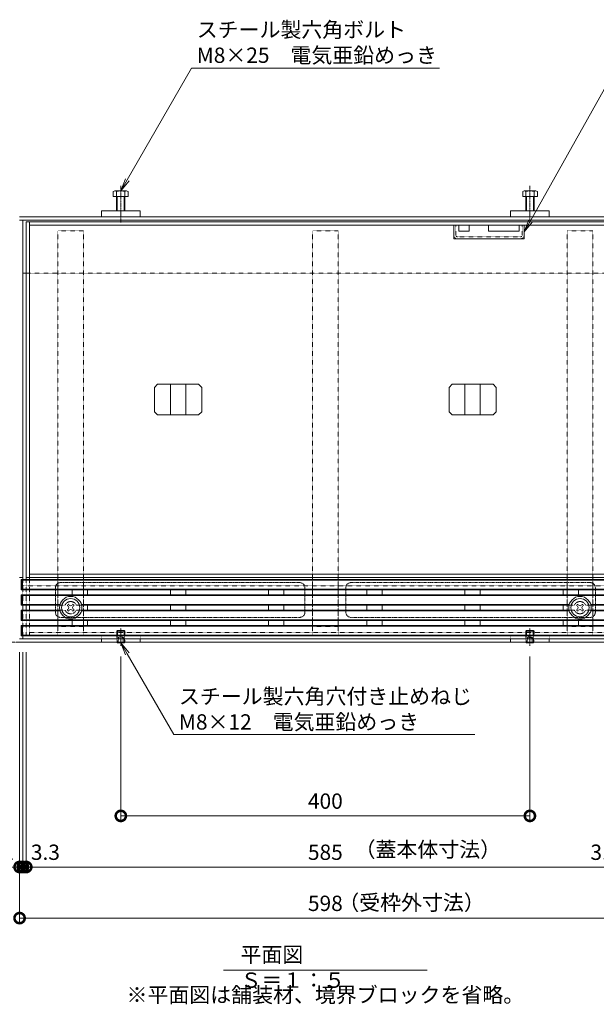
# Model space of a CAD drawing. Extents: x 633 to 3648, y 322 to 2215.
# Drawn here: x 1112 to 1676, y 1251 to 2215 of the extents above; entities that cross this region are included whole.
import ezdxf
from ezdxf import colors
from ezdxf.entities.mleader import LeaderData, LeaderLine
from ezdxf.math import Vec2, Vec3

# ---------------------------------------------------------------- set-up
doc = ezdxf.new("R2010")
doc.units = 0
doc.header["$LTSCALE"] = 0.2
for name, pattern in [('2点鎖線（その他）', [6.773333, 3.386667, -0.846667, 0.423333, -0.846667, 0.423333, -0.846667]), ('2点鎖線（平面）', [34, 29, -1.2, 0.7, -1.2, 0.7, -1.2]), ('中心線（短）', [6.773333, 4.233333, -0.846667, 0.846667, -0.846667]), ('点線（標準）', [1.693333, 0.846667, -0.846667])]:
    doc.linetypes.add(name, pattern=pattern)
doc.layers.get('0').update_dxf_attribs({"lineweight": 9})
doc.layers.get('Defpoints').update_dxf_attribs({"lineweight": 9})
for name, color, linetype, lineweight in [('アンカー', 7, 'Continuous', 9), ('スリット蓋', 3, 'Continuous', 9), ('トラス小ねじ', 7, 'Continuous', 9), ('モルタル止め', 2, 'Continuous', 9), ('六角ボルト', 2, 'Continuous', 9), ('六角穴付止めねじ', 2, 'Continuous', 9), ('受枠', 7, 'Continuous', 9), ('寸法', 7, 'Continuous', 9), ('引き上げ部材', 7, 'Continuous', 9), ('引出線', 7, 'Continuous', 9), ('敷地境界線', 7, 'Continuous', 9), ('蓋本体', 7, 'Continuous', 9), ('見出し', 7, 'Continuous', 9), ('角パイプ（蓋受け）', 7, 'Continuous', 9), ('角パイプ（補強梁）', 7, 'Continuous', 9)]:
    doc.layers.add(name, color=color, linetype=linetype, lineweight=lineweight)
doc.styles.add('(K)MSゴシック', font='txt')
doc.styles.add('文字_異尺度_H3.0', font='txt', dxfattribs={"height": 3})
doc.dimstyles.new('KAD-1', dxfattribs={"dimtxt": 3, "dimasz": 4, "dimexe": 1, "dimexo": 2, "dimgap": 1, "dimtad": 1, "dimdec": 1, "dimdsep": 46, "dimtxsty": '(K)MSゴシック', "dimblk": 'DOTSMALL', "dimcen": 0, "dimclrd": 7, "dimclre": 256, "dimclrt": 2, "dimadec": 0, "dimazin": 0, "dimtfac": 1, "dimtdec": 1, "dimtmove": 0, "dimatfit": 3, "dimldrblk": 'DOTSMALL', "dimfxl": 1, "dimtfill": 1, "dimlwd": -1, "dimlwe": -1, "dimarcsym": 0})

# ---------------------------------------------------------------- blocks, each defined once
blk = doc.blocks.new('_DotSmall')
at = {"color": 0, "linetype": 'ByBlock', "const_width": 0.5}
blk.add_lwpolyline([(-0.0625, 0, 1), (0.0625, 0, 1)], format="xyb", close=True, dxfattribs=at)
blk = doc.blocks.new('*D38')
at = {"layer": 'Defpoints', "color": 0, "linetype": 'Continuous', "lineweight": 9, "transparency": 16777216}
for p in [(1111.63, 1605.71), (1709.63, 1605.71), (1709.63, 1335.71)]:
    blk.add_point(p, dxfattribs=at)
at = {"layer": '寸法', "transparency": 16777216}
for p, q in [((1111.63, 1595.71), (1111.63, 1330.71)), ((1709.63, 1595.71), (1709.63, 1330.71))]:
    blk.add_line(p, q, dxfattribs=at)
at = {"layer": '寸法', "color": 7, "transparency": 16777216}
blk.add_line((1111.63, 1335.71), (1709.63, 1335.71), dxfattribs=at)
at = {"layer": '寸法', "color": 7, "linetype": 'Continuous', "transparency": 16777216, "xscale": 20, "yscale": 20, "zscale": 20, "rotation": 180}
blk.add_blockref('_DotSmall', (1111.63, 1335.71), dxfattribs=at)
at = {"layer": '寸法', "color": 7, "linetype": 'Continuous', "transparency": 16777216, "xscale": 20, "yscale": 20, "zscale": 20}
blk.add_blockref('_DotSmall', (1709.63, 1335.71), dxfattribs=at)
at = {"layer": '寸法', "color": 2, "linetype": 'Continuous', "transparency": 16777216, "insert": (1410.63, 1348.21), "char_height": 15, "attachment_point": 5, "style": '(K)MSゴシック', "bg_fill": 3, "box_fill_scale": 1.1, "bg_fill_color": 256, "bg_fill_true_color": 13158600, "bg_fill_transparency": 0}
blk.add_mtext('598', dxfattribs=at)
blk = doc.blocks.new('*D39')
at = {"layer": 'Defpoints', "color": 0, "linetype": 'Continuous', "lineweight": 9, "transparency": 16777216}
for p in [(1111.63, 1605.71), (1114.83, 1605.71), (1114.83, 1385.71)]:
    blk.add_point(p, dxfattribs=at)
at = {"layer": '寸法', "transparency": 16777216}
for p, q in [((1111.63, 1595.71), (1111.63, 1380.71)), ((1114.83, 1595.71), (1114.83, 1380.71))]:
    blk.add_line(p, q, dxfattribs=at)
at = {"layer": '寸法', "color": 7, "transparency": 16777216}
for p, q in [((1111.63, 1385.71), (1091.63, 1385.71)), ((1111.63, 1385.71), (1114.83, 1385.71)), ((1114.83, 1385.71), (1134.83, 1385.71))]:
    blk.add_line(p, q, dxfattribs=at)
at = {"layer": '寸法', "color": 2, "linetype": 'Continuous', "transparency": 16777216, "insert": (1091.63, 1398.21), "char_height": 15, "attachment_point": 5, "style": '(K)MSゴシック', "bg_fill": 3, "box_fill_scale": 1.1, "bg_fill_color": 256, "bg_fill_true_color": 13158600, "bg_fill_transparency": 0}
blk.add_mtext('3.2', dxfattribs=at)
at = {"layer": '寸法', "color": 7, "linetype": 'Continuous', "transparency": 16777216, "xscale": 20, "yscale": 20, "zscale": 20}
blk.add_blockref('_DotSmall', (1111.63, 1385.71), dxfattribs=at)
at = {"layer": '寸法', "color": 7, "linetype": 'Continuous', "transparency": 16777216, "xscale": 20, "yscale": 20, "zscale": 20, "rotation": 180}
blk.add_blockref('_DotSmall', (1114.83, 1385.71), dxfattribs=at)
blk = doc.blocks.new('*D40')
at = {"layer": 'Defpoints', "color": 0, "linetype": 'Continuous', "lineweight": 9, "transparency": 16777216}
for p in [(1114.83, 1605.71), (1118.13, 1605.71), (1118.13, 1385.71)]:
    blk.add_point(p, dxfattribs=at)
at = {"layer": '寸法', "transparency": 16777216}
for p, q in [((1114.83, 1595.71), (1114.83, 1380.71)), ((1118.13, 1595.71), (1118.13, 1380.71))]:
    blk.add_line(p, q, dxfattribs=at)
at = {"layer": '寸法', "color": 7, "transparency": 16777216}
for p, q in [((1114.83, 1385.71), (1094.83, 1385.71)), ((1114.83, 1385.71), (1118.13, 1385.71)), ((1118.13, 1385.71), (1138.13, 1385.71))]:
    blk.add_line(p, q, dxfattribs=at)
at = {"layer": '寸法', "color": 2, "linetype": 'Continuous', "transparency": 16777216, "insert": (1136.88, 1398.21), "char_height": 15, "attachment_point": 5, "style": '(K)MSゴシック', "bg_fill": 3, "box_fill_scale": 1.1, "bg_fill_color": 256, "bg_fill_true_color": 13158600, "bg_fill_transparency": 0}
blk.add_mtext('3.3', dxfattribs=at)
at = {"layer": '寸法', "color": 7, "linetype": 'Continuous', "transparency": 16777216, "xscale": 20, "yscale": 20, "zscale": 20}
blk.add_blockref('_DotSmall', (1114.83, 1385.71), dxfattribs=at)
at = {"layer": '寸法', "color": 7, "linetype": 'Continuous', "transparency": 16777216, "xscale": 20, "yscale": 20, "zscale": 20, "rotation": 180}
blk.add_blockref('_DotSmall', (1118.13, 1385.71), dxfattribs=at)
blk = doc.blocks.new('*D41')
at = {"layer": 'Defpoints', "color": 0, "linetype": 'Continuous', "lineweight": 9, "transparency": 16777216}
for p in [(1118.13, 1605.71), (1703.13, 1605.71), (1703.13, 1385.71)]:
    blk.add_point(p, dxfattribs=at)
at = {"layer": '寸法', "transparency": 16777216}
for p, q in [((1118.13, 1595.71), (1118.13, 1380.71)), ((1703.13, 1595.71), (1703.13, 1380.71))]:
    blk.add_line(p, q, dxfattribs=at)
at = {"layer": '寸法', "color": 7, "transparency": 16777216}
blk.add_line((1118.13, 1385.71), (1703.13, 1385.71), dxfattribs=at)
at = {"layer": '寸法', "color": 7, "linetype": 'Continuous', "transparency": 16777216, "xscale": 20, "yscale": 20, "zscale": 20, "rotation": 180}
blk.add_blockref('_DotSmall', (1118.13, 1385.71), dxfattribs=at)
at = {"layer": '寸法', "color": 7, "linetype": 'Continuous', "transparency": 16777216, "xscale": 20, "yscale": 20, "zscale": 20}
blk.add_blockref('_DotSmall', (1703.13, 1385.71), dxfattribs=at)
at = {"layer": '寸法', "color": 2, "linetype": 'Continuous', "transparency": 16777216, "insert": (1410.63, 1398.21), "char_height": 15, "attachment_point": 5, "style": '(K)MSゴシック', "bg_fill": 3, "box_fill_scale": 1.1, "bg_fill_color": 256, "bg_fill_true_color": 13158600, "bg_fill_transparency": 0}
blk.add_mtext('585', dxfattribs=at)
blk = doc.blocks.new('*D42')
at = {"layer": 'Defpoints', "color": 0, "linetype": 'Continuous', "lineweight": 9, "transparency": 16777216}
for p in [(1703.13, 1605.71), (1706.43, 1605.71), (1706.43, 1385.71)]:
    blk.add_point(p, dxfattribs=at)
at = {"layer": '寸法', "transparency": 16777216}
for p, q in [((1703.13, 1595.71), (1703.13, 1380.71)), ((1706.43, 1595.71), (1706.43, 1380.71))]:
    blk.add_line(p, q, dxfattribs=at)
at = {"layer": '寸法', "color": 7, "transparency": 16777216}
for p, q in [((1703.13, 1385.71), (1683.13, 1385.71)), ((1703.13, 1385.71), (1706.43, 1385.71)), ((1706.43, 1385.71), (1726.43, 1385.71))]:
    blk.add_line(p, q, dxfattribs=at)
at = {"layer": '寸法', "color": 2, "linetype": 'Continuous', "transparency": 16777216, "insert": (1684.01, 1398.21), "char_height": 15, "attachment_point": 5, "style": '(K)MSゴシック', "bg_fill": 3, "box_fill_scale": 1.1, "bg_fill_color": 256, "bg_fill_true_color": 13158600, "bg_fill_transparency": 0}
blk.add_mtext('3.3', dxfattribs=at)
at = {"layer": '寸法', "color": 7, "linetype": 'Continuous', "transparency": 16777216, "xscale": 20, "yscale": 20, "zscale": 20}
blk.add_blockref('_DotSmall', (1703.13, 1385.71), dxfattribs=at)
at = {"layer": '寸法', "color": 7, "linetype": 'Continuous', "transparency": 16777216, "xscale": 20, "yscale": 20, "zscale": 20, "rotation": 180}
blk.add_blockref('_DotSmall', (1706.43, 1385.71), dxfattribs=at)
blk = doc.blocks.new('*D44')
at = {"layer": 'Defpoints', "color": 0, "linetype": 'Continuous', "lineweight": 9, "transparency": 16777216}
for p in [(1210.63, 1601.51), (1610.63, 1601.51), (1610.63, 1435.71)]:
    blk.add_point(p, dxfattribs=at)
at = {"layer": '寸法', "transparency": 16777216}
for p, q in [((1210.63, 1591.51), (1210.63, 1430.71)), ((1610.63, 1591.51), (1610.63, 1430.71))]:
    blk.add_line(p, q, dxfattribs=at)
at = {"layer": '寸法', "color": 7, "transparency": 16777216}
blk.add_line((1210.63, 1435.71), (1610.63, 1435.71), dxfattribs=at)
at = {"layer": '寸法', "color": 7, "linetype": 'Continuous', "transparency": 16777216, "xscale": 20, "yscale": 20, "zscale": 20, "rotation": 180}
blk.add_blockref('_DotSmall', (1210.63, 1435.71), dxfattribs=at)
at = {"layer": '寸法', "color": 7, "linetype": 'Continuous', "transparency": 16777216, "xscale": 20, "yscale": 20, "zscale": 20}
blk.add_blockref('_DotSmall', (1610.63, 1435.71), dxfattribs=at)
at = {"layer": '寸法', "color": 2, "linetype": 'Continuous', "lineweight": 9, "transparency": 16777216, "insert": (1410.63, 1448.21), "char_height": 15, "attachment_point": 5, "style": '(K)MSゴシック', "bg_fill": 3, "box_fill_scale": 1.1, "bg_fill_color": 256, "bg_fill_true_color": 13158600, "bg_fill_transparency": 0}
blk.add_mtext('400', dxfattribs=at)
blk = doc.blocks.new('_Open')
at = {"color": 0, "linetype": 'ByBlock', "lineweight": -2}
for p, q in [((-1, 0.167), (0, 0)), ((-1, -0.167), (0, 0)), ((0, 0), (-1, 0))]:
    blk.add_line(p, q, dxfattribs=at)

msp = doc.modelspace()

# ---------------------------------------------------------------- linework, layer by layer
at = {"layer": 'アンカー', "color": 7, "linetype": 'Continuous', "lineweight": 9}
for p, q in [((1191.63, 2027.71), (1229.63, 2027.71)), ((1191.63, 2027.71), (1191.63, 2021.71)), ((1229.63, 2027.71), (1229.63, 2021.71)), ((1629.63, 2027.71), (1591.63, 2027.71)), ((1591.63, 2027.71), (1591.63, 2021.71)), ((1629.63, 2027.71), (1629.63, 2021.71)), ((1229.63, 2021.71), (1191.63, 2021.71)), ((1629.63, 2021.71), (1591.63, 2021.71))]:
    msp.add_line(p, q, dxfattribs=at)
at = {"layer": 'アンカー', "color": 7, "linetype": '点線（標準）', "lineweight": 9}
for p, q in [((1191.63, 1605.71), (1191.63, 1611.71)), ((1191.63, 1611.71), (1229.63, 1611.71)), ((1229.63, 1605.71), (1229.63, 1611.71)), ((1591.63, 1605.71), (1591.63, 1611.71)), ((1591.63, 1611.71), (1629.63, 1611.71)), ((1629.63, 1605.71), (1629.63, 1611.71))]:
    msp.add_line(p, q, dxfattribs=at)
at = {"layer": 'スリット蓋', "color": 3, "linetype": 'Continuous', "lineweight": 9}
for p, q in [((1708.13, 1666.91), (1113.13, 1666.91)), ((1113.13, 1666.91), (1113.13, 1656.91)), ((1113.13, 1666.91), (1114.13, 1666.41)), ((1114.13, 1657.41), (1114.13, 1666.41)), ((1707.13, 1666.41), (1114.13, 1666.41)), ((1113.13, 1656.91), (1114.13, 1657.41)), ((1708.13, 1656.91), (1113.13, 1656.91)), ((1707.13, 1657.41), (1114.13, 1657.41)), ((1163.13, 1651.91), (1163.13, 1656.91)), ((1178.13, 1651.91), (1178.13, 1656.91)), ((1259.13, 1651.91), (1259.13, 1656.91)), ((1274.13, 1651.91), (1274.13, 1656.91)), ((1355.13, 1651.91), (1355.13, 1656.91)), ((1370.13, 1651.91), (1370.13, 1656.91)), ((1451.13, 1651.91), (1451.13, 1656.91)), ((1466.13, 1651.91), (1466.13, 1656.91)), ((1547.13, 1651.91), (1547.13, 1656.91)), ((1562.13, 1651.91), (1562.13, 1656.91)), ((1643.13, 1651.91), (1643.13, 1656.91)), ((1658.13, 1651.91), (1658.13, 1656.91)), ((1113.13, 1651.91), (1113.13, 1641.91)), ((1708.13, 1651.91), (1113.13, 1651.91)), ((1113.13, 1651.91), (1114.13, 1651.41)), ((1114.13, 1642.41), (1114.13, 1651.41)), ((1707.13, 1651.41), (1114.13, 1651.41)), ((1113.13, 1641.91), (1114.13, 1642.41)), ((1113.13, 1641.91), (1153.09, 1641.91)), ((1151.05, 1642.41), (1114.13, 1642.41)), ((1170.17, 1641.91), (1172.34, 1641.91)), ((1649.05, 1642.41), (1172.21, 1642.41)), ((1648.92, 1641.91), (1172.34, 1641.91)), ((1178.13, 1636.91), (1178.13, 1641.91)), ((1259.13, 1636.91), (1259.13, 1641.91)), ((1274.13, 1636.91), (1274.13, 1641.91)), ((1355.13, 1636.91), (1355.13, 1641.91)), ((1370.13, 1636.91), (1370.13, 1641.91)), ((1451.13, 1636.91), (1451.13, 1641.91)), ((1466.13, 1636.91), (1466.13, 1641.91)), ((1547.13, 1636.91), (1547.13, 1641.91)), ((1562.13, 1636.91), (1562.13, 1641.91)), ((1643.13, 1636.91), (1643.13, 1641.91)), ((1651.09, 1641.91), (1648.92, 1641.91)), ((1670.34, 1641.91), (1668.17, 1641.91)), ((1707.13, 1642.41), (1670.21, 1642.41)), ((1708.13, 1641.91), (1670.34, 1641.91)), ((1113.13, 1636.91), (1114.13, 1636.41)), ((1113.13, 1636.91), (1113.13, 1626.91)), ((1113.13, 1636.91), (1153.09, 1636.91)), ((1114.13, 1627.41), (1114.13, 1636.41)), ((1151.05, 1636.41), (1114.13, 1636.41)), ((1170.17, 1636.91), (1648.92, 1636.91)), ((1649.05, 1636.41), (1172.21, 1636.41)), ((1651.09, 1636.91), (1648.92, 1636.91)), ((1670.34, 1636.91), (1668.17, 1636.91)), ((1707.13, 1636.41), (1670.21, 1636.41)), ((1708.13, 1636.91), (1670.34, 1636.91)), ((1113.13, 1626.91), (1114.13, 1627.41)), ((1708.13, 1626.91), (1113.13, 1626.91)), ((1113.13, 1621.91), (1114.13, 1621.41)), ((1113.13, 1621.91), (1113.13, 1611.91)), ((1708.13, 1621.91), (1113.13, 1621.91)), ((1707.13, 1627.41), (1114.13, 1627.41)), ((1707.13, 1621.41), (1114.13, 1621.41)), ((1114.13, 1612.41), (1114.13, 1621.41)), ((1163.13, 1626.91), (1163.13, 1621.91)), ((1178.13, 1626.91), (1178.13, 1621.91)), ((1259.13, 1626.91), (1259.13, 1621.91)), ((1274.13, 1626.91), (1274.13, 1621.91)), ((1355.13, 1626.91), (1355.13, 1621.91)), ((1370.13, 1626.91), (1370.13, 1621.91)), ((1451.13, 1626.91), (1451.13, 1621.91)), ((1466.13, 1626.91), (1466.13, 1621.91)), ((1547.13, 1626.91), (1547.13, 1621.91)), ((1562.13, 1626.91), (1562.13, 1621.91)), ((1643.13, 1626.91), (1643.13, 1621.91)), ((1658.13, 1626.91), (1658.13, 1621.91)), ((1113.13, 1611.91), (1114.13, 1612.41)), ((1708.13, 1611.91), (1113.13, 1611.91)), ((1707.13, 1612.41), (1114.13, 1612.41))]:
    msp.add_line(p, q, dxfattribs=at)
at = {"layer": 'スリット蓋', "color": 3, "linetype": '点線（標準）', "lineweight": 9}
for p, q in [((1153.09, 1641.91), (1156.17, 1641.91)), ((1170.17, 1641.91), (1167.08, 1641.91)), ((1651.09, 1641.91), (1654.17, 1641.91)), ((1668.17, 1641.91), (1665.08, 1641.91)), ((1153.09, 1636.91), (1156.17, 1636.91)), ((1170.17, 1636.91), (1167.08, 1636.91)), ((1654.17, 1636.91), (1651.09, 1636.91)), ((1668.17, 1636.91), (1665.08, 1636.91))]:
    msp.add_line(p, q, dxfattribs=at)
at = {"layer": 'スリット蓋', "color": 3, "linetype": 'Continuous', "lineweight": 9}
for centre in [(1161.63, 1639.41), (1659.63, 1639.41)]:
    msp.add_circle(centre, 11, dxfattribs=at)
at = {"layer": 'スリット蓋', "color": 3, "linetype": '点線（標準）', "lineweight": 9}
for centre, start, end in [((1161.63, 1639.41), 24.62432, 155.37568), ((1659.63, 1639.41), 24.62432, 155.37568), ((1161.63, 1639.41), 204.62432, 335.37568), ((1659.63, 1639.41), 204.62432, 335.37568)]:
    msp.add_arc(centre, 6, start, end, dxfattribs=at)
at = {"layer": 'トラス小ねじ', "color": 6, "linetype": '点線（標準）', "lineweight": 9}
for p, q in [((1158.27, 1641.71), (1159.33, 1642.77)), ((1159.15, 1640.83), (1158.27, 1641.71)), ((1159.15, 1638), (1158.27, 1637.12)), ((1160.22, 1641.89), (1159.33, 1642.77)), ((1163.04, 1641.89), (1163.93, 1642.77)), ((1164.99, 1641.71), (1163.93, 1642.77)), ((1164.1, 1640.83), (1164.99, 1641.71)), ((1164.1, 1638), (1164.99, 1637.12)), ((1656.27, 1641.71), (1657.33, 1642.77)), ((1657.15, 1640.83), (1656.27, 1641.71)), ((1657.15, 1638), (1656.27, 1637.12)), ((1658.22, 1641.89), (1657.33, 1642.77)), ((1661.04, 1641.89), (1661.93, 1642.77)), ((1662.99, 1641.71), (1661.93, 1642.77)), ((1662.1, 1640.83), (1662.99, 1641.71)), ((1662.1, 1638), (1662.99, 1637.12)), ((1159.33, 1636.06), (1158.27, 1637.12)), ((1160.22, 1636.94), (1159.33, 1636.06)), ((1163.04, 1636.94), (1163.93, 1636.06)), ((1163.93, 1636.06), (1164.99, 1637.12)), ((1657.33, 1636.06), (1656.27, 1637.12)), ((1658.22, 1636.94), (1657.33, 1636.06)), ((1661.04, 1636.94), (1661.93, 1636.06)), ((1661.93, 1636.06), (1662.99, 1637.12))]:
    msp.add_line(p, q, dxfattribs=at)
at = {"layer": 'トラス小ねじ', "color": 6, "linetype": 'Continuous', "lineweight": 5}
for centre in [(1161.63, 1639.41), (1659.63, 1639.41)]:
    msp.add_circle(centre, 8.9, dxfattribs=at)
at = {"layer": 'トラス小ねじ', "color": 6, "linetype": 'Continuous', "lineweight": 9}
for centre, start, end in [((1157.74, 1639.41), 315, 45), ((1161.63, 1643.3), 225, 315), ((1161.63, 1635.53), 45, 135), ((1165.52, 1639.41), 135, 225), ((1655.74, 1639.41), 315, 45), ((1659.63, 1643.3), 225, 315), ((1659.63, 1635.53), 45, 135), ((1663.52, 1639.41), 135, 225)]:
    msp.add_arc(centre, 2, start, end, dxfattribs=at)
at = {"layer": 'モルタル止め', "color": 2, "linetype": 'Continuous', "lineweight": 9}
for p, q in [((1246.54, 1857.91), (1243.54, 1854.91)), ((1243.54, 1830.91), (1243.54, 1854.91)), ((1246.54, 1857.91), (1286.72, 1857.91)), ((1259.13, 1827.91), (1259.13, 1857.91)), ((1274.13, 1827.91), (1274.13, 1857.91)), ((1286.72, 1857.91), (1289.72, 1854.91)), ((1289.72, 1830.91), (1289.72, 1854.91)), ((1534.54, 1857.91), (1531.54, 1854.91)), ((1531.54, 1830.91), (1531.54, 1854.91)), ((1574.72, 1857.91), (1534.54, 1857.91)), ((1547.13, 1827.91), (1547.13, 1857.91)), ((1562.13, 1827.91), (1562.13, 1857.91)), ((1574.72, 1857.91), (1577.72, 1854.91)), ((1577.72, 1830.91), (1577.72, 1854.91)), ((1246.54, 1827.91), (1243.54, 1830.91)), ((1286.72, 1827.91), (1289.72, 1830.91)), ((1534.54, 1827.91), (1531.54, 1830.91)), ((1574.72, 1827.91), (1577.72, 1830.91)), ((1246.54, 1827.91), (1286.72, 1827.91)), ((1574.72, 1827.91), (1534.54, 1827.91))]:
    msp.add_line(p, q, dxfattribs=at)
at = {"layer": '六角ボルト', "color": 7, "linetype": '中心線（短）', "lineweight": 9}
for p, q in [((1210.63, 2052.01), (1210.63, 2016.21)), ((1610.63, 2052.01), (1610.63, 2016.21))]:
    msp.add_line(p, q, dxfattribs=at)
at = {"layer": '六角ボルト', "color": 2, "linetype": 'Continuous', "lineweight": 9}
for p, q in [((1203.29, 2046.4), (1203.29, 2041.71)), ((1204.89, 2047.01), (1216.08, 2047.01)), ((1206.48, 2046.4), (1206.48, 2027.71)), ((1214.48, 2046.4), (1214.48, 2027.71)), ((1217.67, 2046.4), (1217.67, 2041.71)), ((1603.59, 2046.4), (1603.59, 2041.71)), ((1616.37, 2047.01), (1605.18, 2047.01)), ((1606.78, 2046.4), (1606.78, 2027.71)), ((1614.78, 2046.4), (1614.78, 2027.71)), ((1617.97, 2046.4), (1617.97, 2041.71)), ((1203.29, 2041.71), (1217.67, 2041.71)), ((1207.16, 2041.71), (1207.16, 2027.71)), ((1213.8, 2041.71), (1213.8, 2027.71)), ((1617.97, 2041.71), (1603.59, 2041.71)), ((1607.45, 2041.71), (1607.45, 2027.71)), ((1614.1, 2041.71), (1614.1, 2027.71)), ((1206.48, 2027.71), (1214.48, 2027.71)), ((1606.78, 2027.71), (1614.78, 2027.71))]:
    msp.add_line(p, q, dxfattribs=at)
for centre, radius, start, end in [((1204.89, 2044.62), 2.39, 48.13611, 131.86389), ((1210.48, 2033.6), 13.42, 72.6564, 107.3436), ((1216.08, 2044.62), 2.39, 48.13611, 131.86389), ((1605.18, 2044.62), 2.39, 48.13611, 131.86389), ((1610.78, 2033.6), 13.42, 72.6564, 107.3436), ((1616.37, 2044.62), 2.39, 48.13611, 131.86389)]:
    msp.add_arc(centre, radius, start, end, dxfattribs=at)
at = {"layer": '六角穴付止めねじ', "color": 7, "linetype": '中心線（短）', "lineweight": 9}
for p, q in [((1210.63, 1601.96), (1210.63, 1619.46)), ((1610.63, 1601.96), (1610.63, 1619.46))]:
    msp.add_line(p, q, dxfattribs=at)
at = {"layer": '六角穴付止めねじ', "color": 2, "linetype": 'Continuous', "lineweight": 9}
for p, q in [((1206.64, 1611.68), (1206.65, 1616.41)), ((1206.65, 1616.41), (1207.35, 1617.1)), ((1214.65, 1616.39), (1206.65, 1616.41)), ((1207.35, 1617.1), (1207.34, 1611.68)), ((1213.95, 1617.09), (1207.35, 1617.1)), ((1213.95, 1617.09), (1213.94, 1611.67)), ((1213.95, 1617.09), (1214.65, 1616.39)), ((1214.64, 1611.67), (1214.65, 1616.39)), ((1606.64, 1611.68), (1606.65, 1616.41)), ((1606.65, 1616.41), (1607.35, 1617.1)), ((1614.65, 1616.39), (1606.65, 1616.41)), ((1607.35, 1617.1), (1607.34, 1611.68)), ((1613.95, 1617.09), (1607.35, 1617.1)), ((1613.95, 1617.09), (1613.94, 1611.67)), ((1613.95, 1617.09), (1614.65, 1616.39)), ((1614.64, 1611.67), (1614.65, 1616.39))]:
    msp.add_line(p, q, dxfattribs=at)
at = {"layer": '受枠', "color": 7, "linetype": 'Continuous', "lineweight": 9}
for p, q in [((1709.63, 2021.71), (1111.63, 2021.71)), ((1709.63, 2018.51), (1111.63, 2018.51)), ((1114.83, 1666.91), (1114.83, 2018.51)), ((1118.13, 1966.71), (1114.83, 1966.71)), ((1114.83, 1668.91), (1111.63, 1668.91)), ((1709.63, 1608.91), (1111.63, 1608.91)), ((1114.83, 1608.91), (1114.83, 1611.91)), ((1111.63, 1605.71), (1709.63, 1605.71))]:
    msp.add_line(p, q, dxfattribs=at)
at = {"layer": '受枠', "color": 7, "linetype": '点線（標準）', "lineweight": 9}
for p, q in [((1703.13, 1966.71), (1118.13, 1966.71)), ((1114.83, 1666.91), (1114.83, 1611.65)), ((1706.43, 1660.71), (1114.83, 1660.71))]:
    msp.add_line(p, q, dxfattribs=at)
at = {"layer": '引き上げ部材', "color": 7, "linetype": 'Continuous', "lineweight": 9}
for p, q in [((1536.16, 2000.21), (1536.16, 2013.71)), ((1605.16, 2013.71), (1536.16, 2013.71)), ((1541.16, 2013.71), (1541.16, 2007.71)), ((1551.16, 2013.71), (1551.16, 2007.71)), ((1570.16, 2013.71), (1570.16, 2007.71)), ((1600.16, 2013.71), (1600.16, 2007.71)), ((1605.16, 2000.21), (1605.16, 2013.71)), ((1551.16, 2007.71), (1541.16, 2007.71)), ((1600.16, 2007.71), (1570.16, 2007.71)), ((1605.16, 2000.21), (1536.16, 2000.21))]:
    msp.add_line(p, q, dxfattribs=at)
at = {"layer": '引き上げ部材', "color": 7, "linetype": '点線（標準）', "lineweight": 9}
for p, q in [((1538.16, 2003.81), (1538.16, 2013.71)), ((1603.16, 2003.81), (1603.16, 2013.71)), ((1601.56, 2002.21), (1539.76, 2002.21))]:
    msp.add_line(p, q, dxfattribs=at)
for centre, radius, start, end in [((1539.76, 2003.81), 3.6, 180, 270), ((1539.76, 2003.81), 1.6, 180, 270), ((1601.56, 2003.81), 1.6, 270, 0), ((1601.56, 2003.81), 3.6, 270, 0)]:
    msp.add_arc(centre, radius, start, end, dxfattribs=at)
at = {"layer": '敷地境界線', "color": 2, "linetype": '2点鎖線（平面）', "lineweight": 9}
msp.add_line((2235.83, 1605.71), (763.46, 1605.71), dxfattribs=at)
at = {"layer": '蓋本体', "color": 7, "linetype": 'Continuous', "lineweight": 9}
for p, q in [((1703.13, 2016.91), (1118.13, 2016.91)), ((1118.13, 2016.91), (1118.13, 1666.91)), ((1121.33, 1666.91), (1121.33, 2016.91)), ((1699.93, 2013.71), (1121.33, 2013.71)), ((1118.13, 1668.91), (1121.33, 1668.91)), ((1121.33, 1672.11), (1699.93, 1672.11)), ((1703.13, 1668.91), (1121.33, 1668.91))]:
    msp.add_line(p, q, dxfattribs=at)
at = {"layer": '蓋本体', "color": 7, "linetype": '点線（標準）', "lineweight": 9}
for p, q in [((1118.13, 1666.91), (1118.13, 1611.91)), ((1121.33, 1666.91), (1121.33, 1611.91)), ((1118.13, 1611.91), (1703.13, 1611.91)), ((1121.33, 1615.11), (1699.93, 1615.11))]:
    msp.add_line(p, q, dxfattribs=at)
at = {"layer": '蓋本体', "color": 7, "linetype": '2点鎖線（その他）', "lineweight": 9}
for p, q in [((1398.13, 1672.11), (1423.13, 1672.11)), ((1146.63, 1634.91), (1146.63, 1658.91)), ((1151.63, 1663.91), (1385.63, 1663.91)), ((1390.63, 1634.91), (1390.63, 1658.91)), ((1430.63, 1634.91), (1430.63, 1658.91)), ((1669.63, 1663.91), (1435.63, 1663.91)), ((1674.63, 1634.91), (1674.63, 1658.91)), ((1385.63, 1629.91), (1151.63, 1629.91)), ((1435.63, 1629.91), (1669.63, 1629.91))]:
    msp.add_line(p, q, dxfattribs=at)
for centre, start, end in [((1151.63, 1658.91), 90, 180), ((1385.63, 1658.91), 0, 90), ((1435.63, 1658.91), 90, 180), ((1669.63, 1658.91), 0, 90), ((1151.63, 1634.91), 180, 270), ((1385.63, 1634.91), 270, 0), ((1435.63, 1634.91), 180, 270), ((1669.63, 1634.91), 270, 0)]:
    msp.add_arc(centre, 5, start, end, dxfattribs=at)
at = {"layer": '見出し', "color": 7, "linetype": 'Continuous'}
msp.add_line((1510.34, 1284.95), (1310.92, 1284.95), dxfattribs=at)
at = {"layer": '角パイプ（蓋受け）', "color": 7, "linetype": '点線（標準）', "lineweight": 9}
for p, q in [((1149.13, 1672.11), (1174.13, 1672.11)), ((1149.13, 1672.11), (1149.13, 1611.91)), ((1174.13, 1672.11), (1174.13, 1611.91)), ((1398.13, 1672.11), (1398.13, 1611.91)), ((1398.13, 1672.11), (1423.13, 1672.11)), ((1423.13, 1672.11), (1423.13, 1611.91)), ((1647.13, 1672.11), (1672.13, 1672.11)), ((1647.13, 1672.11), (1647.13, 1611.91)), ((1672.13, 1672.11), (1672.13, 1611.91)), ((1149.13, 1611.91), (1174.13, 1611.91)), ((1398.13, 1611.91), (1423.13, 1611.91)), ((1647.13, 1611.91), (1672.13, 1611.91))]:
    msp.add_line(p, q, dxfattribs=at)
at = {"layer": '角パイプ（補強梁）', "color": 7, "linetype": '点線（標準）', "lineweight": 9}
for p, q in [((1149.13, 1620.91), (1149.13, 2007.91)), ((1174.13, 2007.91), (1149.13, 2007.91)), ((1174.13, 1620.91), (1174.13, 2007.91)), ((1423.13, 2007.91), (1398.13, 2007.91)), ((1398.13, 1620.91), (1398.13, 2007.91)), ((1423.13, 1620.91), (1423.13, 2007.91)), ((1672.13, 2007.91), (1647.13, 2007.91)), ((1647.13, 1620.91), (1647.13, 2007.91)), ((1672.13, 1620.91), (1672.13, 2007.91)), ((1174.13, 1620.91), (1149.13, 1620.91)), ((1423.13, 1620.91), (1398.13, 1620.91)), ((1672.13, 1620.91), (1647.13, 1620.91))]:
    msp.add_line(p, q, dxfattribs=at)

# ---------------------------------------------------------------- texts
at = {"layer": '見出し', "color": 2, "linetype": 'Continuous', "char_height": 15, "style": '文字_異尺度_H3.0'}
for s, insert, width, attachment_point in [('平面図\u3000Ｓ＝１：５', (1327.63, 1307.55), 170.4357, 1), ('※平面図は舗装材、境界ブロックを省略。', (1410.63, 1258.71), 358.6548, 5)]:
    msp.add_mtext(s, dxfattribs=dict(at, insert=insert, width=width, attachment_point=attachment_point))

# ---------------------------------------------------------------- leaders
at = {"layer": '引出線', "linetype": 'Continuous'}
ml = msp.add_multileader_mtext('Standard', dxfattribs=at)
ml.set_content('スチール製六角ボルト\\PM8×25\u3000電気亜鉛めっき', color=2, style='文字_異尺度_H3.0')
ml.set_leader_properties(color=7, linetype='Continuous', lineweight=13)
ml.set_arrow_properties(name='OPEN')
ml.build(insert=Vec2(0, 0))
ml.multileader.update_dxf_attribs({"has_dogleg": 0, "text_left_attachment_type": 5, "text_right_attachment_type": 5, "text_top_attachment_type": 10, "text_bottom_attachment_type": 10, "arrow_head_size": 12.5, "scale": 5})
ctx = ml.context
ctx.base_point, ctx.scale, ctx.char_height, ctx.arrow_head_size, ctx.landing_gap_size, ctx.plane_origin = Vec3(1279.87, 2167.19), 5, 15, 12.5, 5, Vec3(1210.48, 2047.01)
ctx.left_attachment, ctx.right_attachment, ctx.top_attachment, ctx.bottom_attachment = 5, 5, 10, 10
notes = []
notes.append((ctx, [(0, (1, 1, 0), (1239.87, 2167.19), (1, 0), 40, [(0, [(1210.63, 2047.01)], 0, [])])]))
ctx.mtext.insert, ctx.mtext.flow_direction = Vec3(1284.87, 2212.33), 5
ml = msp.add_multileader_mtext('Standard', dxfattribs=at)
ml.set_content('引き上げ部材', color=2, style='文字_異尺度_H3.0')
ml.set_leader_properties(color=7, linetype='Continuous', lineweight=13)
ml.set_arrow_properties(name='OPEN')
ml.build(insert=Vec2(0, 0))
ml.multileader.update_dxf_attribs({"has_dogleg": 0, "text_left_attachment_type": 5, "text_right_attachment_type": 5, "text_top_attachment_type": 10, "text_bottom_attachment_type": 10, "arrow_head_size": 12.5, "scale": 5})
ctx = ml.context
ctx.base_point, ctx.scale, ctx.char_height, ctx.arrow_head_size, ctx.landing_gap_size, ctx.plane_origin = Vec3(1691.04, 2160.44), 5, 15, 12.5, 5, Vec3(1605.16, 2006.96)
ctx.left_attachment, ctx.right_attachment, ctx.top_attachment, ctx.bottom_attachment = 5, 5, 10, 10
notes.append((ctx, [(0, (1, 1, 0), (1651.04, 2160.44), (1, 0), 40, [(0, [(1605.16, 2006.96)], 0, [])])]))
ctx.mtext.insert, ctx.mtext.flow_direction = Vec3(1696.04, 2179.74), 5
for ctx, leaders in notes:
    for number, flags, end, landing, length, lines in leaders:
        leader = LeaderData()
        leader.index, (leader.has_last_leader_line, leader.has_dogleg_vector, leader.attachment_direction) = number, flags
        leader.last_leader_point, leader.dogleg_vector, leader.dogleg_length = Vec3(end), Vec3(landing), length
        for number, points, colour, breaks in lines:
            line = LeaderLine()
            line.index, line.vertices, line.color, line.breaks = number, Vec3.list(points), colors.encode_raw_color(colour), breaks
            leader.lines.append(line)
        ctx.leaders.append(leader)

# ---------------------------------------------------------------- next in the draw order: dimensions: what is measured, and where the dimension line sits
at = {"layer": '寸法', "linetype": 'Continuous'}
dim = msp.add_linear_dim(base=(1709.63, 1335.71), p1=(1111.63, 1605.71), p2=(1709.63, 1605.71), dimstyle='KAD-1', dxfattribs=at)
dim.commit()
dim.dimension.update_dxf_attribs({"geometry": '*D38', "text_midpoint": (1410.63, 1348.21)})

# ---------------------------------------------------------------- next in the draw order: texts
at = {"layer": '寸法', "color": 2, "linetype": 'Continuous', "insert": (1494.92, 1349), "char_height": 15, "width": 122.9079, "attachment_point": 5, "style": '文字_異尺度_H3.0'}
msp.add_mtext('（受枠外寸法）', dxfattribs=at)

# ---------------------------------------------------------------- next in the draw order: dimensions: what is measured, and where the dimension line sits
at = {"layer": '寸法', "linetype": 'Continuous'}
dim = msp.add_linear_dim(base=(1114.83, 1385.71), p1=(1111.63, 1605.71), p2=(1114.83, 1605.71), dimstyle='KAD-1', override={"dimtmove": 1}, dxfattribs=at)
dim.commit()
dim.dimension.update_dxf_attribs({"geometry": '*D39', "text_midpoint": (1091.63, 1385.71), "dimtype": 160})

# ---------------------------------------------------------------- next in the draw order: dimensions: what is measured, and where the dimension line sits
dim = msp.add_linear_dim(base=(1118.13, 1385.71), p1=(1114.83, 1605.71), p2=(1118.13, 1605.71), dimstyle='KAD-1', override={"dimtmove": 1}, dxfattribs=at)
dim.commit()
dim.dimension.update_dxf_attribs({"geometry": '*D40', "text_midpoint": (1136.88, 1385.71), "dimtype": 160})

# ---------------------------------------------------------------- next in the draw order: dimensions: what is measured, and where the dimension line sits
dim = msp.add_linear_dim(base=(1703.13, 1385.71), p1=(1118.13, 1605.71), p2=(1703.13, 1605.71), dimstyle='KAD-1', dxfattribs=at)
dim.commit()
dim.dimension.update_dxf_attribs({"geometry": '*D41', "text_midpoint": (1410.63, 1398.21)})

# ---------------------------------------------------------------- next in the draw order: linework, layer by layer
at = {"layer": '六角穴付止めねじ', "color": 2, "linetype": '点線（標準）', "lineweight": 9}
for p, q in [((1208.14, 1610.1), (1210.64, 1611.54)), ((1213.14, 1610.09), (1208.14, 1610.1)), ((1213.14, 1610.09), (1210.64, 1611.54)), ((1608.14, 1610.1), (1610.64, 1611.54)), ((1613.14, 1610.09), (1608.14, 1610.1)), ((1613.14, 1610.09), (1610.64, 1611.54))]:
    msp.add_line(p, q, dxfattribs=at)

# ---------------------------------------------------------------- next in the draw order: texts
at = {"layer": '寸法', "color": 2, "linetype": 'Continuous', "insert": (1439.22, 1390.71), "char_height": 15, "width": 142.9135, "attachment_point": 7, "style": '文字_異尺度_H3.0'}
msp.add_mtext('（蓋本体寸法）', dxfattribs=at)

# ---------------------------------------------------------------- next in the draw order: dimensions: what is measured, and where the dimension line sits
at = {"layer": '寸法', "color": 7, "linetype": 'Continuous', "lineweight": 9}
dim = msp.add_linear_dim(base=(1610.63, 1435.71), p1=(1210.63, 1601.51), p2=(1610.63, 1601.51), dimstyle='KAD-1', dxfattribs=at)
dim.commit()
dim.dimension.update_dxf_attribs({"geometry": '*D44', "text_midpoint": (1410.63, 1448.21)})
at = {"layer": '寸法', "linetype": 'Continuous'}
dim = msp.add_linear_dim(base=(1706.43, 1385.71), p1=(1703.13, 1605.71), p2=(1706.43, 1605.71), dimstyle='KAD-1', override={"dimtmove": 1}, dxfattribs=at)
dim.commit()
dim.dimension.update_dxf_attribs({"geometry": '*D42', "text_midpoint": (1684.01, 1385.71), "dimtype": 160})

# ---------------------------------------------------------------- next in the draw order: linework, layer by layer
at = {"layer": 'アンカー', "color": 7, "linetype": '点線（標準）', "lineweight": 9}
for p, q in [((1191.63, 1605.71), (1229.63, 1605.71)), ((1591.63, 1605.71), (1629.63, 1605.71))]:
    msp.add_line(p, q, dxfattribs=at)
at = {"layer": '六角穴付止めねじ', "color": 2, "linetype": '点線（標準）', "lineweight": 9}
for p, q in [((1206.63, 1605.81), (1206.64, 1611.68)), ((1207.34, 1611.68), (1207.33, 1605.71)), ((1208.14, 1610.1), (1208.13, 1605.1)), ((1208.64, 1610.1), (1208.63, 1605.1)), ((1212.64, 1610.09), (1212.63, 1605.09)), ((1213.14, 1610.09), (1213.13, 1605.09)), ((1213.93, 1605.71), (1213.94, 1611.67)), ((1214.64, 1611.67), (1214.63, 1605.79)), ((1606.63, 1605.81), (1606.64, 1611.68)), ((1607.34, 1611.68), (1607.33, 1605.71)), ((1608.14, 1610.1), (1608.13, 1605.1)), ((1608.64, 1610.1), (1608.63, 1605.1)), ((1612.64, 1610.09), (1612.63, 1605.09)), ((1613.14, 1610.09), (1613.13, 1605.09)), ((1613.93, 1605.71), (1613.94, 1611.67)), ((1614.64, 1611.67), (1614.63, 1605.79)), ((1214.63, 1605.79), (1206.63, 1605.81)), ((1206.63, 1605.81), (1206.72, 1605.71)), ((1214.63, 1605.79), (1214.55, 1605.71)), ((1614.63, 1605.79), (1606.63, 1605.81)), ((1606.63, 1605.81), (1606.72, 1605.71)), ((1614.63, 1605.79), (1614.55, 1605.71))]:
    msp.add_line(p, q, dxfattribs=at)
at = {"layer": '六角穴付止めねじ', "color": 2, "linetype": 'Continuous', "lineweight": 9}
for p, q in [((1206.72, 1605.71), (1207.33, 1605.1)), ((1207.33, 1605.71), (1207.33, 1605.1)), ((1213.93, 1605.09), (1207.33, 1605.1)), ((1213.93, 1605.71), (1213.93, 1605.09)), ((1214.55, 1605.71), (1213.93, 1605.09)), ((1606.72, 1605.71), (1607.33, 1605.1)), ((1607.33, 1605.71), (1607.33, 1605.1)), ((1613.93, 1605.09), (1607.33, 1605.1)), ((1613.93, 1605.71), (1613.93, 1605.09)), ((1614.55, 1605.71), (1613.93, 1605.09))]:
    msp.add_line(p, q, dxfattribs=at)

# ---------------------------------------------------------------- next in the draw order: leaders
at = {"layer": '引出線', "linetype": 'Continuous'}
ml = msp.add_multileader_mtext('Standard', dxfattribs=at)
ml.set_content('スチール製六角穴付き止めねじ\\PM8×12\u3000電気亜鉛めっき', color=2, style='文字_異尺度_H3.0')
ml.set_leader_properties(color=7, linetype='Continuous', lineweight=13)
ml.set_arrow_properties(name='OPEN')
ml.build(insert=Vec2(0, 0))
ml.multileader.update_dxf_attribs({"has_dogleg": 0, "text_left_attachment_type": 5, "text_right_attachment_type": 5, "text_top_attachment_type": 10, "text_bottom_attachment_type": 10, "arrow_head_size": 12.5, "scale": 5})
ctx = ml.context
ctx.base_point, ctx.scale, ctx.char_height, ctx.arrow_head_size, ctx.landing_gap_size, ctx.plane_origin = Vec3(1262.47, 1515.3), 5, 15, 12.5, 5, Vec3(1210.63, 1535.1)
ctx.left_attachment, ctx.right_attachment, ctx.top_attachment, ctx.bottom_attachment = 5, 5, 10, 10
notes = []
notes.append((ctx, [(0, (1, 1, 0), (1222.47, 1515.3), (1, 0), 40, [(0, [(1210.63, 1605.1)], 0, [])])]))
ctx.mtext.insert, ctx.mtext.flow_direction = Vec3(1267.47, 1560.13), 5
for ctx, leaders in notes:
    for number, flags, end, landing, length, lines in leaders:
        leader = LeaderData()
        leader.index, (leader.has_last_leader_line, leader.has_dogleg_vector, leader.attachment_direction) = number, flags
        leader.last_leader_point, leader.dogleg_vector, leader.dogleg_length = Vec3(end), Vec3(landing), length
        for number, points, colour, breaks in lines:
            line = LeaderLine()
            line.index, line.vertices, line.color, line.breaks = number, Vec3.list(points), colors.encode_raw_color(colour), breaks
            leader.lines.append(line)
        ctx.leaders.append(leader)

doc.saveas('drawing.dxf')
